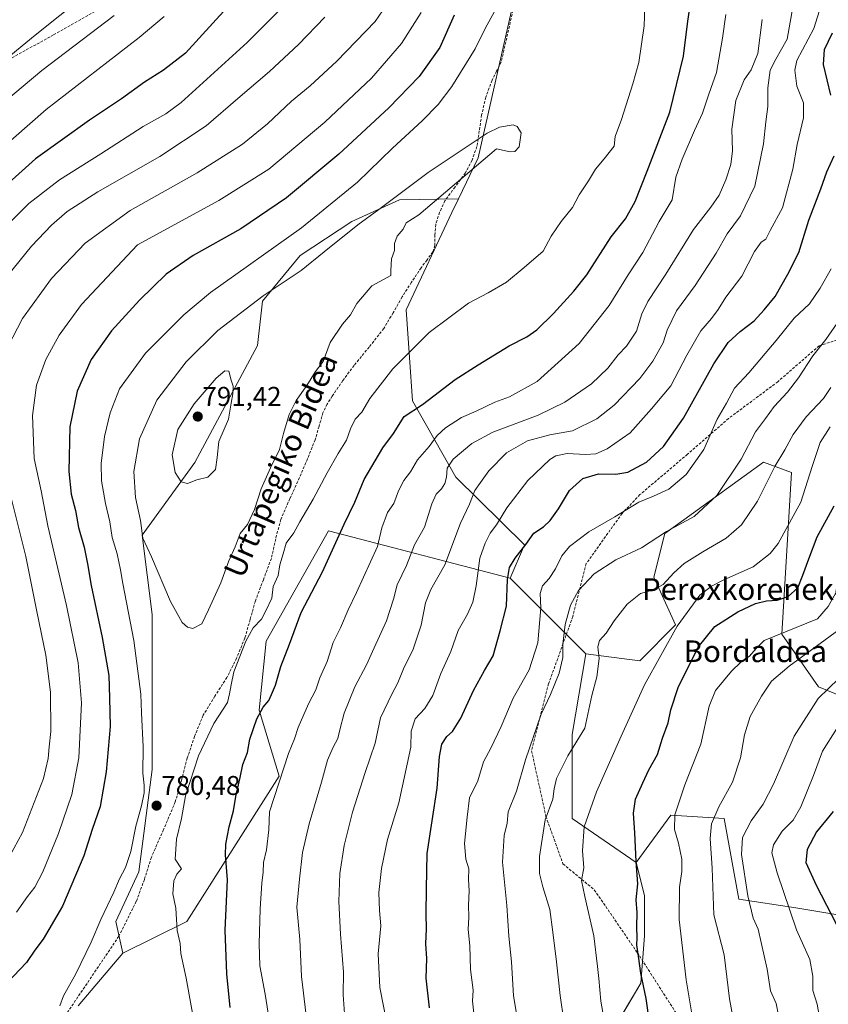
# Model space of a CAD drawing. Units: metres. Extents: x 613810 to 617247, y 4757137 to 4759508.
# Drawn here: x 615167 to 615466, y 4758102 to 4758465 of the extents above; entities that cross this region are included whole.
import ezdxf
from ezdxf.enums import TextEntityAlignment as Align

# ---------------------------------------------------------------- set-up
doc = ezdxf.new("R2010")
doc.units = ezdxf.units.M
doc.header["$MEASUREMENT"] = 0
doc.linetypes.add('TRAZOSX2', pattern=[1.5, 1, -0.5])
for name, color, linetype, lineweight in [('Arbolado forestal CxS', 92, 'Continuous', 0), ('Carátula', 7, 'Continuous', 5), ('Curva de nivel maestra', 36, 'Continuous', 30), ('Curva de nivel normal', 36, 'Continuous', 0), ('Matorral CxS', 135, 'Continuous', 0), ('Pastizal CxS', 92, 'Continuous', 0), ('Punto de cota en terreno', 7, 'Continuous', 0), ('Rótulo de punto de cota en terreno', 19, 'Continuous', 0), ('Senda', 19, 'TRAZOSX2', 0), ('Texto cartográfico', 19, 'Continuous', 0)]:
    doc.layers.add(name, color=color, linetype=linetype, lineweight=lineweight)
doc.styles.add('Arial', font='txt', dxfattribs={"height": 0.2})

# ---------------------------------------------------------------- blocks, each defined once
blk = doc.blocks.new('*U150')
at = {"layer": 'Arbolado forestal CxS', "color": 92, "linetype": 'Continuous', "lineweight": 0}
blk.add_polyline3d([(615350.1753, 4758474.9413, 782.1389), (615336.5444, 4758414.4345, 784.9035), (615329.3154, 4758399.4045, 784.7278), (615307.4919, 4758399.0149, 785.0921), (615289.8934, 4758390.9491, 785.2915), (615270.8275, 4758378.4833, 784.6662), (615256.895, 4758361.6181, 787.7437), (615255.0889, 4758345.2831, 789.0891), (615231.9609, 4758302.0473, 790.7121), (615212.4689, 4758275.2475, 785.6116), (615216.1226, 4758246.0119, 783.3769), (615216.1213, 4758188.7569, 780.7645), (615211.2479, 4758150.9929, 781.1333), (615202.72, 4758132.7201, 782.1448), (615205.3195, 4758120.9221, 783.2356), (615188.8093, 4758101.4985, 783.3985)], dxfattribs=at)
blk = doc.blocks.new('*U154')
at = {"layer": 'Arbolado forestal CxS', "color": 92, "linetype": 'Continuous', "lineweight": 0}
blk.add_polyline3d([(615188.8093, 4758101.4985, 783.3985), (615205.3195, 4758120.9221, 783.2356), (615228.9107, 4758132.7199, 778.5717), (615263.0209, 4758186.3199, 768.9224), (615255.7123, 4758210.6835, 774.0863), (615258.3099, 4758236.1523, 776.9117), (615281.2565, 4758276.8529, 775.1821), (615348.2963, 4758259.4105, 748.5501), (615376.3135, 4758231.3913, 735.858), (615371.2369, 4758201.7175, 734.7793), (615371.2361, 4758170.6435, 730.5504), (615394.8653, 4758154.4285, 724.401), (615397.9193, 4758142.2647, 723.2114), (615397.9189, 4758127.3989, 723.557), (615396.6261, 4758109.9475, 724.6343), (615386.2839, 4758092.4959, 728.7146)], dxfattribs=at)
blk = doc.blocks.new('*U175')
at = {"layer": 'Curva de nivel normal', "color": 36, "linetype": 'Continuous', "lineweight": 0}
for points in [[(615463.98, 4758473.34, 755), (615460.51, 4758462.18, 755), (615454.27, 4758450.44, 755), (615453.53, 4758446.87, 755), (615454.27, 4758440.94, 755), (615456.64, 4758434.81, 755), (615456.72, 4758429.25, 755), (615454.34, 4758419.4, 755), (615452.78, 4758410.34, 755), (615448.96, 4758396.09, 755), (615444.37, 4758387.62, 755), (615442.75, 4758384.42, 755), (615441, 4758383.35, 755), (615438.56, 4758379.97, 755), (615433.9, 4758370.86, 755), (615427.96, 4758363.01, 755), (615425.16, 4758358.51, 755), (615422.7, 4758355.23, 755), (615418.78, 4758350.66, 755), (615413.6, 4758341.7, 755), (615407.64, 4758330.29, 755), (615400.51, 4758321.83, 755), (615392.66, 4758312.98, 755), (615384.17, 4758307.06, 755), (615379.93, 4758305.31, 755), (615376.15, 4758305, 755), (615369.42, 4758305.37, 755), (615365.19, 4758304.46, 755), (615362.99, 4758303.17, 755), (615354.94, 4758295.38, 755), (615347.14, 4758285.27, 755), (615343.28, 4758279.01, 755), (615340.93, 4758276.01, 755), (615339.14, 4758272.34, 755), (615337.1, 4758266.8, 755), (615335.76, 4758256.5, 755), (615334.61, 4758250.5, 755), (615332.58, 4758246.14, 755), (615329.15, 4758240.04, 755), (615326.45, 4758232.34, 755), (615322.75, 4758224.16, 755), (615319.84, 4758216.08, 755), (615316.82, 4758211.25, 755), (615313.28, 4758207.49, 755), (615311.77, 4758202.91, 755), (615311.69, 4758197.03, 755), (615307.25, 4758176.51, 755), (615303.05, 4758162.96, 755), (615300.84, 4758152.26, 755), (615299.8, 4758143.31, 755), (615300.05, 4758136.76, 755), (615300.55, 4758131.06, 755), (615299.66, 4758120.67, 755), (615300.24, 4758108.25, 755), (615303.07, 4758093.91, 755)], [(615160.74, 4758387.76, 755), (615170.68, 4758397.68, 755), (615182, 4758406.4, 755), (615197.2, 4758415.97, 755), (615212.83, 4758426.02, 755), (615221.21, 4758430.71, 755), (615226.92, 4758434.9, 755), (615251.29, 4758457.09, 755), (615263.88, 4758469.69, 755)]]:
    blk.add_polyline3d(points, dxfattribs=at)
blk = doc.blocks.new('*U186')
at = {"layer": 'Curva de nivel normal', "color": 36, "linetype": 'Continuous', "lineweight": 0}
blk.add_polyline3d([(615431.21, 4758094.11, 715), (615429.4, 4758104.13, 715), (615427.37, 4758120.34, 715), (615423.53, 4758135.07, 715), (615422.98, 4758152.34, 715), (615422.23, 4758163.34, 715), (615422.67, 4758168.67, 715), (615425.41, 4758175.01, 715), (615430.44, 4758184.12, 715), (615433.4, 4758193.07, 715), (615434.84, 4758201.52, 715), (615437.02, 4758208.31, 715), (615441.13, 4758215.84, 715), (615444.81, 4758221.34, 715), (615451.36, 4758226.91, 715), (615469.72, 4758240.28, 715)], dxfattribs=at)
blk = doc.blocks.new('*U189')
at = {"layer": 'Curva de nivel normal', "color": 36, "linetype": 'Continuous', "lineweight": 0}
for points in [[(615202.15, 4758467.01, 740), (615175.44, 4758446.67, 740), (615158.38, 4758432.56, 740)], [(615352, 4758090.66, 740), (615349.55, 4758105.28, 740), (615348.79, 4758117.78, 740), (615347.92, 4758127.26, 740), (615347.18, 4758138.52, 740), (615345.49, 4758154.5, 740), (615346.1, 4758164.44, 740), (615347.26, 4758168.98, 740), (615347.58, 4758173.13, 740), (615350.66, 4758180.71, 740), (615354.01, 4758192.35, 740), (615359.81, 4758209.17, 740), (615363.28, 4758216.45, 740), (615366.51, 4758224.34, 740), (615367.8, 4758230.13, 740), (615367.85, 4758235.01, 740), (615368.68, 4758242.27, 740), (615370.63, 4758249.4, 740), (615373.58, 4758254.76, 740), (615379.35, 4758260.98, 740), (615387.41, 4758266.1, 740), (615396.8, 4758270.51, 740), (615406.11, 4758276.63, 740), (615416.28, 4758282.11, 740), (615424.66, 4758289.92, 740), (615433.66, 4758303.34, 740), (615438.94, 4758313.34, 740), (615442.69, 4758318.34, 740), (615445.81, 4758322.67, 740), (615450.74, 4758328.01, 740), (615454.8, 4758333.34, 740), (615460.07, 4758341.47, 740), (615464.88, 4758347.46, 740), (615469.06, 4758353.47, 740)]]:
    blk.add_polyline3d(points, dxfattribs=at)
blk = doc.blocks.new('*U199')
at = {"layer": 'Curva de nivel normal', "color": 36, "linetype": 'Continuous', "lineweight": 0}
blk.add_polyline3d([(615468.96, 4758203.83, 705), (615463.69, 4758195.52, 705), (615460.33, 4758186.53, 705), (615455.74, 4758174.96, 705), (615452.86, 4758170.1, 705), (615448.74, 4758166.01, 705), (615445.65, 4758160.98, 705), (615445, 4758157.98, 705), (615446.92, 4758150.6, 705), (615454.07, 4758129.63, 705), (615458.98, 4758118.64, 705), (615460.14, 4758112.46, 705), (615460.18, 4758107.16, 705), (615461.66, 4758102.13, 705), (615462.7, 4758096.67, 705), (615463.5, 4758091.3, 705), (615466.17, 4758083.2, 705)], dxfattribs=at)
blk = doc.blocks.new('*U206')
at = {"layer": 'Curva de nivel normal', "color": 36, "linetype": 'Continuous', "lineweight": 0}
blk.add_polyline3d([(615468.58, 4758254.01, 720), (615465.73, 4758248.95, 720), (615461.82, 4758244.34, 720), (615442.18, 4758236.42, 720), (615439.14, 4758233.44, 720), (615436.74, 4758230.53, 720), (615433.52, 4758228.34, 720), (615430.04, 4758225.08, 720), (615424.16, 4758217.97, 720), (615421.78, 4758212.08, 720), (615418.76, 4758198.1, 720), (615412.81, 4758183.05, 720), (615409.15, 4758172.01, 720), (615409.09, 4758166.6, 720), (615410.5, 4758161.55, 720), (615411.69, 4758155.7, 720), (615411.79, 4758151.13, 720), (615410.86, 4758145.33, 720), (615410.82, 4758133.35, 720), (615413.32, 4758111.13, 720), (615416.16, 4758094.16, 720)], dxfattribs=at)
blk = doc.blocks.new('*U212')
at = {"layer": 'Curva de nivel normal', "color": 36, "linetype": 'Continuous', "lineweight": 0}
blk.add_polyline3d([(615386.03, 4758079.66, 730), (615381.82, 4758103.3, 730), (615381.12, 4758111.66, 730), (615380.57, 4758116.01, 730), (615379.22, 4758127.34, 730), (615375.97, 4758141.86, 730), (615374.66, 4758147.74, 730), (615375.55, 4758152.5, 730), (615375.08, 4758158.72, 730), (615375.65, 4758167.56, 730), (615380.21, 4758180.48, 730), (615389.36, 4758201.01, 730), (615397.9, 4758220.01, 730), (615409.97, 4758241.7, 730), (615418.34, 4758253.11, 730), (615422.69, 4758256.36, 730), (615427.24, 4758258.8, 730), (615438.07, 4758263.53, 730), (615444.41, 4758268.48, 730), (615447.32, 4758272.14, 730), (615455.69, 4758287.47, 730), (615459.83, 4758300.53, 730), (615462.78, 4758309.44, 730), (615466.48, 4758315.21, 730)], dxfattribs=at)
blk = doc.blocks.new('*U213')
at = {"layer": 'Curva de nivel normal', "color": 36, "linetype": 'Continuous', "lineweight": 0}
for points in [[(615279.86, 4758466.34, 760), (615270.19, 4758456.34, 760), (615259.52, 4758446.34, 760), (615247.74, 4758436.34, 760), (615236.09, 4758426.26, 760), (615218.99, 4758415.03, 760), (615196.12, 4758401.93, 760), (615184.78, 4758394.67, 760), (615179, 4758389.67, 760), (615171.61, 4758381.9, 760), (615162.8, 4758371, 760)], [(615287.49, 4758095.21, 760), (615286.67, 4758105.64, 760), (615286.84, 4758113.99, 760), (615285.67, 4758127.98, 760), (615285.06, 4758140.08, 760), (615285.48, 4758150.34, 760), (615287.08, 4758160.67, 760), (615290.17, 4758173.01, 760), (615294.86, 4758187.67, 760), (615298.51, 4758198.52, 760), (615300.43, 4758207.77, 760), (615304.66, 4758216.51, 760), (615306.82, 4758220.75, 760), (615309.23, 4758226.56, 760), (615312.47, 4758232.74, 760), (615315.5, 4758242.08, 760), (615317.04, 4758250.32, 760), (615319.09, 4758255.17, 760), (615324.27, 4758264.34, 760), (615330.04, 4758279.67, 760), (615333.38, 4758286.67, 760), (615335.37, 4758291.67, 760), (615337.4, 4758294.67, 760), (615340.5, 4758299.01, 760), (615347.04, 4758305.67, 760), (615354.8, 4758310.04, 760), (615362.95, 4758312.23, 760), (615371.33, 4758313.76, 760), (615380.33, 4758318.21, 760), (615386.74, 4758323.17, 760), (615396.18, 4758333.01, 760), (615401.06, 4758339.5, 760), (615404.83, 4758346.24, 760), (615406.33, 4758350.86, 760), (615409.74, 4758358.01, 760), (615416.72, 4758367.34, 760), (615424.39, 4758379.33, 760), (615428.43, 4758386.42, 760), (615433.46, 4758393.03, 760), (615438.73, 4758404, 760), (615441.93, 4758419.61, 760), (615442.76, 4758427.77, 760), (615443.54, 4758433.49, 760), (615443.56, 4758440.37, 760), (615444.39, 4758446.89, 760), (615446.43, 4758450.96, 760), (615450.7, 4758458.27, 760), (615453.16, 4758472.23, 760)]]:
    blk.add_polyline3d(points, dxfattribs=at)
blk = doc.blocks.new('*U215')
at = {"layer": 'Curva de nivel normal', "color": 36, "linetype": 'Continuous', "lineweight": 0}
for points in [[(615191.23, 4758474.36, 735), (615172.93, 4758459.77, 735), (615160.56, 4758449.56, 735)], [(615368.17, 4758095.96, 735), (615366.85, 4758105.34, 735), (615365.52, 4758117.82, 735), (615364.1, 4758128.67, 735), (615362.97, 4758137.15, 735), (615360.4, 4758145.42, 735), (615359.18, 4758150.34, 735), (615359.17, 4758156.63, 735), (615361.27, 4758170.15, 735), (615364.17, 4758177.8, 735), (615364.6, 4758181.61, 735), (615365.51, 4758185.43, 735), (615369.65, 4758193.77, 735), (615375.89, 4758203.97, 735), (615378.48, 4758216.02, 735), (615380.33, 4758222.9, 735), (615381.16, 4758229.67, 735), (615380.78, 4758234.01, 735), (615381.32, 4758236.34, 735), (615383.79, 4758239.01, 735), (615386.78, 4758243.66, 735), (615389, 4758246.48, 735), (615391.58, 4758249.82, 735), (615396.43, 4758253.65, 735), (615401.27, 4758255.09, 735), (615404.84, 4758257.03, 735), (615408.75, 4758261.36, 735), (615412.59, 4758264.72, 735), (615419.48, 4758269.14, 735), (615428.08, 4758274.07, 735), (615433.72, 4758278.99, 735), (615439.74, 4758287.78, 735), (615446.22, 4758300.77, 735), (615449.81, 4758306.78, 735), (615452.86, 4758312.4, 735), (615457.6, 4758318.94, 735), (615464, 4758325.69, 735), (615466.73, 4758329.77, 735)]]:
    blk.add_polyline3d(points, dxfattribs=at)
blk = doc.blocks.new('*U216')
at = {"layer": 'Curva de nivel normal', "color": 36, "linetype": 'Continuous', "lineweight": 0}
for points in [[(615466.94, 4758373.48, 745), (615462.83, 4758366.34, 745), (615458.94, 4758360.58, 745), (615453.22, 4758355.31, 745), (615446.55, 4758347.04, 745), (615436.47, 4758335.11, 745), (615431.24, 4758329.52, 745), (615428.25, 4758323.93, 745), (615424.79, 4758318.03, 745), (615419.91, 4758306.79, 745), (615413.36, 4758297.6, 745), (615407, 4758292.22, 745), (615401.3, 4758289.6, 745), (615395.85, 4758287.42, 745), (615386.96, 4758282.06, 745), (615377.36, 4758276.5, 745), (615370.22, 4758271.07, 745), (615367.46, 4758267.66, 745), (615365.11, 4758262.78, 745), (615362.81, 4758259.29, 745), (615360.26, 4758256.52, 745), (615359.39, 4758253.75, 745), (615359.7, 4758248.36, 745), (615358.53, 4758235.55, 745), (615355.39, 4758225.54, 745), (615349.51, 4758215.07, 745), (615345, 4758204.63, 745), (615341.2, 4758196.62, 745), (615338.48, 4758191.55, 745), (615336.47, 4758184.53, 745), (615333.34, 4758178.26, 745), (615332.45, 4758171.17, 745), (615331.54, 4758161.45, 745), (615332.04, 4758155.63, 745), (615333.04, 4758152.13, 745), (615333.01, 4758148.21, 745), (615333.26, 4758143.97, 745), (615332.95, 4758138.67, 745), (615333.04, 4758134.28, 745), (615332.9, 4758129.76, 745), (615333.45, 4758123.66, 745), (615333.67, 4758114.9, 745), (615334.68, 4758107.35, 745), (615334.51, 4758103.28, 745), (615336.17, 4758087.85, 745)], [(615153.8, 4758412.01, 745), (615176.97, 4758432.38, 745), (615211.4, 4758458.88, 745), (615220.55, 4758466.7, 745)]]:
    blk.add_polyline3d(points, dxfattribs=at)
blk = doc.blocks.new('*U221')
at = {"layer": 'Curva de nivel normal', "color": 36, "linetype": 'Continuous', "lineweight": 0}
blk.add_polyline3d([(615469.74, 4758222.34, 710), (615462.1, 4758215.01, 710), (615453.22, 4758201.01, 710), (615445.62, 4758183.34, 710), (615441.82, 4758175.94, 710), (615437.32, 4758169.82, 710), (615434.09, 4758163.66, 710), (615433.8, 4758157.34, 710), (615436.17, 4758142.14, 710), (615438.13, 4758133.94, 710), (615439.95, 4758129.85, 710), (615443.21, 4758115.03, 710), (615444.51, 4758107.1, 710), (615446.58, 4758102.34, 710), (615447.47, 4758098.01, 710)], dxfattribs=at)
blk = doc.blocks.new('*U227')
at = {"layer": 'Curva de nivel maestra', "color": 36, "linetype": 'Continuous', "lineweight": 30}
blk.add_polyline3d([(615467.63, 4758173.25, 700), (615461.5, 4758165.72, 700), (615457.99, 4758159.2, 700), (615457.53, 4758154.41, 700), (615461.3, 4758146.01, 700), (615472.73, 4758124.15, 700)], dxfattribs=at)
blk = doc.blocks.new('*U232')
at = {"layer": 'Curva de nivel maestra', "color": 36, "linetype": 'Continuous', "lineweight": 30}
blk.add_polyline3d([(615401.15, 4758085.92, 725), (615398.52, 4758104.21, 725), (615396.63, 4758113.58, 725), (615395.79, 4758119.88, 725), (615395.13, 4758123.91, 725), (615395.28, 4758126.65, 725), (615395.17, 4758130.67, 725), (615395.28, 4758136.01, 725), (615394.92, 4758140.67, 725), (615395.52, 4758146.61, 725), (615394.83, 4758154.75, 725), (615394.42, 4758165.39, 725), (615393.89, 4758172.64, 725), (615394.62, 4758177.84, 725), (615397.36, 4758183.85, 725), (615399.55, 4758188.67, 725), (615402.74, 4758194.34, 725), (615404.63, 4758200.34, 725), (615406.74, 4758206.01, 725), (615407.66, 4758210.76, 725), (615410.34, 4758219.01, 725), (615417.72, 4758233.93, 725), (615423.93, 4758241.55, 725), (615432.41, 4758246.93, 725), (615438.96, 4758249.99, 725), (615443.07, 4758250.97, 725), (615447, 4758251.24, 725), (615451, 4758252.55, 725), (615454.54, 4758255.86, 725), (615456.45, 4758260.52, 725), (615458.67, 4758266.51, 725), (615461.66, 4758274.63, 725), (615468.05, 4758286.01, 725)], dxfattribs=at)
blk = doc.blocks.new('*U236')
at = {"layer": 'Curva de nivel maestra', "color": 36, "linetype": 'Continuous', "lineweight": 30}
for points in [[(615253.11, 4758480.16, 750), (615238.59, 4758464.17, 750), (615228.49, 4758453.08, 750), (615220.29, 4758446.79, 750), (615213.28, 4758442.42, 750), (615204.88, 4758436.26, 750), (615193.05, 4758428.4, 750), (615173.1, 4758414.13, 750), (615158.22, 4758400.88, 750)], [(615318.56, 4758100.79, 750), (615317.34, 4758111.74, 750), (615317.63, 4758118.97, 750), (615317.16, 4758124.38, 750), (615317.48, 4758129.97, 750), (615317.36, 4758135.46, 750), (615317.44, 4758144.75, 750), (615317.74, 4758157.74, 750), (615321.41, 4758181.9, 750), (615322.27, 4758193.56, 750), (615323.09, 4758198.06, 750), (615324.98, 4758200.88, 750), (615327.11, 4758202.82, 750), (615330.09, 4758207.74, 750), (615334.77, 4758217.88, 750), (615338.86, 4758225.35, 750), (615342.04, 4758230.72, 750), (615344.66, 4758239.87, 750), (615347, 4758249.01, 750), (615347.43, 4758258.83, 750), (615348.1, 4758263.29, 750), (615350.16, 4758266.77, 750), (615354.16, 4758271.78, 750), (615357.11, 4758275.95, 750), (615360.67, 4758278.34, 750), (615363.18, 4758280.67, 750), (615366.22, 4758285.01, 750), (615370.27, 4758291.71, 750), (615375.13, 4758296.15, 750), (615380.95, 4758297.91, 750), (615387.4, 4758297.74, 750), (615391.86, 4758298.53, 750), (615398.67, 4758302.17, 750), (615405, 4758307.9, 750), (615412.42, 4758318.47, 750), (615423.6, 4758338.49, 750), (615428.87, 4758346.34, 750), (615433.33, 4758350.34, 750), (615438.49, 4758354.34, 750), (615442.09, 4758358.34, 750), (615446.21, 4758363.3, 750), (615450.87, 4758371.5, 750), (615454.94, 4758379.49, 750), (615458.6, 4758391.44, 750), (615463.12, 4758403.02, 750), (615465.28, 4758409.27, 750), (615467.96, 4758415.25, 750)], [(615466.74, 4758437.64, 750), (615464.05, 4758448.95, 750), (615464.39, 4758454.49, 750), (615467.33, 4758460.66, 750)]]:
    blk.add_polyline3d(points, dxfattribs=at)
blk = doc.blocks.new('5PATER')
at = {"layer": 'Carátula', "linetype": 'Continuous', "lineweight": 5}
h = blk.add_hatch(color=250, dxfattribs=at)
edge = h.paths.add_edge_path()
edge.add_ellipse((0, 0.01), major_axis=(-1.33, -1.34), ratio=0.999422, start_angle=0, end_angle=360)

msp = doc.modelspace()

# ---------------------------------------------------------------- linework, layer by layer
at = {"layer": 'Arbolado forestal CxS', "color": 92, "linetype": 'Continuous', "lineweight": 0}
for points in [[(615391.6, 4758574.68, 771.36), (615404.73, 4758549.86, 772.17), (615400.8, 4758510.99, 777.2), (615384.65, 4758493, 781.56), (615350.18, 4758474.94, 782.14), (615336.54, 4758414.43, 784.9), (615329.32, 4758399.4, 784.73)], [(615391.6, 4758574.68, 771.36), (615404.73, 4758549.86, 772.17), (615400.8, 4758510.99, 777.2), (615384.65, 4758493, 781.56), (615350.18, 4758474.94, 782.14), (615336.54, 4758414.43, 784.9), (615329.32, 4758399.4, 784.73)], [(615480.89, 4758211.61, 701.53), (615462.23, 4758219.31, 709.28), (615448.65, 4758238.72, 717.55), (615452.3, 4758298.42, 731.32), (615441.95, 4758302.19, 735.24), (615412.47, 4758280.93, 738.56), (615405.42, 4758275.85, 738.14), (615401.35, 4758259.69, 734.97), (615409.41, 4758242.09, 728.3), (615396.21, 4758228.89, 730.35), (615376.31, 4758231.39, 735.86), (615348.3, 4758259.41, 748.55), (615353.61, 4758271.62, 748.54), (615328.34, 4758296.67, 761.89), (615312.25, 4758324.78, 774.67), (615311.17, 4758340.82, 778.44), (615309.98, 4758358.38, 781.6), (615326.87, 4758394.31, 784.49), (615329.32, 4758399.4, 784.73), (615336.54, 4758414.43, 784.9), (615350.18, 4758474.94, 782.14)], [(615329.32, 4758399.4, 784.73), (615307.49, 4758399.01, 785.09), (615289.89, 4758390.95, 785.29), (615270.83, 4758378.48, 784.67), (615256.89, 4758361.62, 787.74), (615255.09, 4758345.28, 789.09), (615231.96, 4758302.05, 790.71), (615212.47, 4758275.25, 785.61), (615216.12, 4758246.01, 783.38), (615216.12, 4758188.76, 780.76), (615211.25, 4758150.99, 781.13), (615202.72, 4758132.72, 782.14), (615205.32, 4758120.92, 783.24)], [(615329.32, 4758399.4, 784.73), (615326.87, 4758394.31, 784.49), (615309.98, 4758358.38, 781.6), (615311.17, 4758340.82, 778.44), (615312.25, 4758324.78, 774.67), (615328.34, 4758296.67, 761.89), (615353.61, 4758271.62, 748.54), (615348.3, 4758259.41, 748.55)], [(615376.31, 4758231.39, 735.86), (615396.21, 4758228.89, 730.35), (615409.41, 4758242.09, 728.3), (615401.35, 4758259.69, 734.97), (615405.42, 4758275.85, 738.14), (615412.47, 4758280.93, 738.56), (615441.95, 4758302.19, 735.24), (615452.3, 4758298.42, 731.32), (615448.65, 4758238.72, 717.55), (615462.23, 4758219.31, 709.28), (615480.89, 4758211.61, 701.53), (615509.09, 4758225.15, 699.98), (615501.97, 4758250.98, 705.55), (615514.25, 4758256.38, 701.98), (615515.66, 4758257, 701.52), (615534.01, 4758249.57, 693.2), (615569.01, 4758262.49, 678.56), (615597.45, 4758289.38, 681.16), (615621.5, 4758321.69, 689.7), (615633.02, 4758366.96, 695.67)], [(615348.3, 4758259.41, 748.55), (615281.26, 4758276.85, 775.18), (615258.31, 4758236.15, 776.91), (615255.71, 4758210.68, 774.09), (615263.02, 4758186.32, 768.92), (615228.91, 4758132.72, 778.57), (615205.32, 4758120.92, 783.24)], [(615348.3, 4758259.41, 748.55), (615376.31, 4758231.39, 735.86)], [(615348.3, 4758259.41, 748.55), (615376.31, 4758231.39, 735.86)], [(615376.31, 4758231.39, 735.86), (615371.24, 4758201.72, 734.78), (615371.24, 4758170.64, 730.55), (615394.87, 4758154.43, 724.4)], [(615468.18, 4758045.5, 706.2), (615448.86, 4758048.66, 711.99), (615380.95, 4758047.14, 732.08), (615377.88, 4758067.94, 732.48), (615377.88, 4758082.8, 731.62), (615386.28, 4758092.5, 728.71), (615396.63, 4758109.95, 724.63), (615397.92, 4758127.4, 723.56), (615397.92, 4758142.26, 723.21), (615394.87, 4758154.43, 724.4), (615407.69, 4758171.96, 719.47), (615427.44, 4758170.64, 711.97), (615432.77, 4758140.94, 710.65), (615453.84, 4758137.75, 703.77), (615477.45, 4758133.81, 697.1)], [(615561.65, 4758140.03, 663.73), (615545.81, 4758138.81, 668.88), (615538.5, 4758147.34, 670.88), (615520.06, 4758155.86, 677), (615490.4, 4758148.05, 688.55), (615477.45, 4758133.81, 697.1), (615453.84, 4758137.75, 703.77), (615432.77, 4758140.94, 710.65), (615427.44, 4758170.64, 711.97), (615407.69, 4758171.96, 719.47), (615394.87, 4758154.43, 724.4)], [(615394.87, 4758154.43, 724.4), (615397.92, 4758142.26, 723.21), (615397.92, 4758127.4, 723.56), (615396.63, 4758109.95, 724.63), (615386.28, 4758092.5, 728.71), (615377.88, 4758082.8, 731.62), (615377.88, 4758067.94, 732.48), (615380.95, 4758047.14, 732.08), (615448.86, 4758048.66, 711.99), (615468.18, 4758045.5, 706.2)], [(615394.87, 4758154.43, 724.4), (615397.92, 4758142.26, 723.21), (615397.92, 4758127.4, 723.56), (615396.63, 4758109.95, 724.63), (615386.28, 4758092.5, 728.71), (615377.88, 4758082.8, 731.62), (615377.88, 4758067.94, 732.48), (615380.95, 4758047.14, 732.08), (615448.86, 4758048.66, 711.99), (615468.18, 4758045.5, 706.2)], [(615205.32, 4758120.92, 783.24), (615188.81, 4758101.5, 783.4)], [(615205.32, 4758120.92, 783.24), (615188.81, 4758101.5, 783.4)]]:
    msp.add_polyline3d(points, dxfattribs=at)
at = {"layer": 'Curva de nivel maestra', "color": 36, "linetype": 'Continuous', "lineweight": 30}
for points in [[(615245, 4758100.96, 775), (615243.7, 4758113.41, 775), (615243.18, 4758129.43, 775), (615243.95, 4758148, 775), (615243.25, 4758157.32, 775), (615243.32, 4758161.25, 775), (615244.58, 4758167.57, 775), (615246.2, 4758173.54, 775), (615247.06, 4758178.76, 775), (615248.65, 4758185.79, 775), (615249.6, 4758190.64, 775), (615251.36, 4758195.03, 775), (615252.27, 4758199.97, 775), (615254.78, 4758207.49, 775), (615257.11, 4758211.75, 775), (615259.3, 4758214.27, 775), (615260.28, 4758216.46, 775), (615261.71, 4758219.87, 775), (615263.7, 4758226.71, 775), (615266.93, 4758235.07, 775), (615271.14, 4758246.67, 775), (615279.12, 4758261.67, 775), (615287.05, 4758279.35, 775), (615291.02, 4758287.39, 775), (615294.39, 4758295.8, 775), (615298.51, 4758302.63, 775), (615301.39, 4758307.48, 775), (615305.24, 4758312.81, 775), (615309.26, 4758319.08, 775), (615315.96, 4758323.46, 775), (615328.08, 4758332.64, 775), (615336.56, 4758338.07, 775), (615348.03, 4758345.13, 775), (615354.54, 4758348.45, 775), (615358.26, 4758351.03, 775), (615364.35, 4758357.09, 775), (615371.82, 4758365.33, 775), (615376.71, 4758371.37, 775), (615385.68, 4758385.32, 775), (615390.94, 4758392, 775), (615394.52, 4758398.39, 775), (615398.92, 4758409.6, 775), (615407.3, 4758431.31, 775), (615412.37, 4758452.05, 775), (615413.99, 4758464.96, 775), (615416.47, 4758481.4, 775)], [(615327.68, 4758467.14, 775), (615322.36, 4758455.26, 775), (615314.73, 4758444.55, 775), (615303.6, 4758432.88, 775), (615285.07, 4758415.9, 775), (615265.81, 4758399.73, 775), (615248.92, 4758388.23, 775), (615231.3, 4758378.39, 775), (615221.38, 4758371.52, 775), (615211.5, 4758362.01, 775), (615201.16, 4758350.67, 775), (615193.6, 4758340.01, 775), (615188.5, 4758328.38, 775), (615185.73, 4758315.16, 775), (615185.42, 4758298.71, 775), (615186.28, 4758290.34, 775), (615187.84, 4758284.34, 775), (615189.02, 4758278.05, 775), (615191.04, 4758270.85, 775), (615192.32, 4758264.66, 775), (615193.58, 4758256.67, 775), (615197.74, 4758237.5, 775), (615200.12, 4758223.44, 775), (615200.44, 4758215.19, 775), (615200.6, 4758204.61, 775), (615199.21, 4758187.88, 775), (615196.92, 4758175.16, 775), (615193.96, 4758166.59, 775), (615190.92, 4758156.88, 775), (615183.04, 4758138.26, 775), (615175.92, 4758126.13, 775), (615172.81, 4758122.04, 775), (615169.71, 4758117.54, 775), (615162.6, 4758110.02, 775)]]:
    msp.add_polyline3d(points, dxfattribs=at)
at = {"layer": 'Curva de nivel normal', "color": 36, "linetype": 'Continuous', "lineweight": 0}
for points in [[(615303.91, 4758472.7, 765), (615298.45, 4758464.85, 765), (615284.3, 4758450.16, 765), (615274.47, 4758441.01, 765), (615267.61, 4758435.34, 765), (615258.74, 4758427.02, 765), (615249.54, 4758419.59, 765), (615232.76, 4758408.9, 765), (615208.03, 4758395.04, 765), (615191.42, 4758383, 765), (615179, 4758369.96, 765), (615168.33, 4758355.24, 765), (615162.82, 4758344.78, 765)], [(615232.2, 4758092.69, 780), (615228.76, 4758111.72, 780), (615226.76, 4758120.85, 780), (615226.49, 4758124.55, 780), (615225.36, 4758129.38, 780), (615224.88, 4758137.55, 780), (615223.74, 4758142.89, 780), (615224.14, 4758147.67, 780), (615225.32, 4758150.15, 780), (615227, 4758152.13, 780), (615224.7, 4758155.7, 780), (615225.14, 4758163.07, 780), (615226.98, 4758170.72, 780), (615228.44, 4758179.09, 780), (615233.24, 4758193.77, 780), (615238.9, 4758205.73, 780), (615243.95, 4758213.44, 780), (615244.67, 4758216.67, 780), (615245.29, 4758220.05, 780), (615246.36, 4758224.84, 780), (615250.81, 4758236.14, 780), (615253.45, 4758241.03, 780), (615256.5, 4758244.24, 780), (615258.24, 4758247.54, 780), (615260.34, 4758252.01, 780), (615260.85, 4758256.3, 780), (615262.71, 4758260.34, 780), (615263.29, 4758264.34, 780), (615264.56, 4758268.34, 780), (615265.64, 4758272.34, 780), (615268.46, 4758276.14, 780), (615270.64, 4758280.19, 780), (615275.64, 4758288.55, 780), (615280.79, 4758298.25, 780), (615284.9, 4758305.38, 780), (615287.98, 4758310.28, 780), (615289.35, 4758314.46, 780), (615291.12, 4758317.99, 780), (615293.57, 4758320.66, 780), (615296.54, 4758325.67, 780), (615305.06, 4758336.67, 780), (615318.4, 4758350.04, 780), (615332.93, 4758360.8, 780), (615340.23, 4758364.7, 780), (615346.96, 4758368.58, 780), (615353.51, 4758373.96, 780), (615360.54, 4758380.1, 780), (615363.47, 4758385.53, 780), (615367.18, 4758390.97, 780), (615371.41, 4758396.16, 780), (615373.79, 4758400.83, 780), (615377.27, 4758406.05, 780), (615379.87, 4758410.34, 780), (615383.05, 4758414.11, 780), (615386.73, 4758418.78, 780), (615387.13, 4758422.34, 780), (615389.49, 4758428.67, 780), (615393.62, 4758441.78, 780), (615395.86, 4758449.66, 780), (615397.82, 4758463.16, 780), (615398.04, 4758470.05, 780)], [(615315.48, 4758468.18, 770), (615308.25, 4758456.68, 770), (615297.21, 4758443.84, 770), (615279.98, 4758427.67, 770), (615259.22, 4758410.34, 770), (615240.84, 4758398.69, 770), (615210.76, 4758382.34, 770), (615190.05, 4758360.34, 770), (615181.85, 4758349.01, 770), (615176.89, 4758340.04, 770), (615173.51, 4758330.56, 770), (615171.92, 4758319.4, 770), (615172.64, 4758303.52, 770), (615175.12, 4758291.6, 770), (615177.66, 4758278.62, 770), (615184.47, 4758249.26, 770), (615188.78, 4758228.07, 770), (615190.01, 4758213.35, 770), (615189.06, 4758193.1, 770), (615186.44, 4758179.55, 770), (615181.63, 4758165.1, 770), (615175.83, 4758151.05, 770), (615172.88, 4758145.3, 770), (615170.19, 4758141.92, 770), (615166.03, 4758136.13, 770)], [(615342.4, 4758468.26, 780), (615339.23, 4758462.44, 780), (615335.4, 4758454.72, 780), (615326.81, 4758440.77, 780), (615321.77, 4758434.12, 780), (615315.82, 4758428.13, 780), (615304.92, 4758418.08, 780), (615291.97, 4758405.52, 780), (615271.3, 4758388.66, 780), (615237.66, 4758364.76, 780), (615227.89, 4758356.6, 780), (615213.72, 4758342.44, 780), (615204.12, 4758329.22, 780), (615200.61, 4758320.39, 780), (615198.59, 4758311.67, 780), (615197.3, 4758301.67, 780), (615197.49, 4758295.34, 780), (615198.94, 4758286.97, 780), (615200.5, 4758280.19, 780), (615201.39, 4758274.33, 780), (615203.22, 4758268.3, 780), (615204.52, 4758262.47, 780), (615205.34, 4758257.34, 780), (615209.34, 4758236.34, 780)], [(615260.49, 4758089.5, 770), (615257.85, 4758105.86, 770), (615255.98, 4758116.32, 770), (615255.62, 4758124.47, 770), (615256, 4758137.36, 770), (615256.62, 4758146.8, 770), (615257.17, 4758150.83, 770), (615257.32, 4758154.4, 770), (615258.34, 4758159.11, 770), (615259.26, 4758166.43, 770), (615259.5, 4758173.11, 770), (615266.5, 4758194.67, 770), (615268.73, 4758200.07, 770), (615270.12, 4758204.25, 770), (615273.86, 4758213.02, 770), (615276.65, 4758218.14, 770), (615278.13, 4758222.62, 770), (615280.77, 4758228.67, 770), (615283.06, 4758235.67, 770), (615285.66, 4758241.01, 770), (615288.51, 4758247.68, 770), (615291.6, 4758254.05, 770), (615299.32, 4758271.01, 770), (615301, 4758277.99, 770), (615303.02, 4758283.61, 770), (615305.42, 4758286.92, 770), (615307.11, 4758291.61, 770), (615309.12, 4758295.41, 770), (615311.56, 4758298.63, 770), (615314.12, 4758302.98, 770), (615318.49, 4758307.94, 770), (615321.39, 4758311.97, 770), (615324.47, 4758314.82, 770), (615330.43, 4758318.6, 770), (615335.77, 4758321.02, 770), (615342.73, 4758324.32, 770), (615348.1, 4758326.24, 770), (615358.36, 4758331.93, 770), (615373.87, 4758345.93, 770), (615384.88, 4758360.01, 770), (615391.9, 4758371.3, 770), (615397.29, 4758379.51, 770), (615403.35, 4758390.96, 770), (615408.18, 4758399.01, 770), (615409.48, 4758407.34, 770), (615411.91, 4758414, 770), (615416.43, 4758424.63, 770), (615419.39, 4758431, 770), (615421.68, 4758438.01, 770), (615424.53, 4758446.01, 770), (615426.78, 4758458.67, 770), (615427.94, 4758467.38, 770)], [(615273.07, 4758097.94, 765), (615271.32, 4758112.34, 765), (615270.64, 4758125.99, 765), (615269.55, 4758138, 765), (615270.52, 4758148.34, 765), (615271.72, 4758158.09, 765), (615274.18, 4758168.68, 765), (615278.69, 4758184.09, 765), (615280.89, 4758192.18, 765), (615282.97, 4758197.02, 765), (615284.75, 4758200.18, 765), (615285.42, 4758203.34, 765), (615287.07, 4758209.58, 765), (615291.04, 4758219.24, 765), (615295.3, 4758227.34, 765), (615298.1, 4758233.67, 765), (615302.74, 4758243.67, 765), (615305.27, 4758251.67, 765), (615306.61, 4758256.92, 765), (615310.12, 4758264.01, 765), (615313.09, 4758271.72, 765), (615316.74, 4758278.2, 765), (615319.41, 4758286.8, 765), (615321.02, 4758290.34, 765), (615323.02, 4758292.34, 765), (615324.22, 4758294.34, 765), (615324.84, 4758296.67, 765), (615325.14, 4758300.01, 765), (615327.36, 4758303.27, 765), (615334.18, 4758309.08, 765), (615342, 4758313.28, 765), (615358.67, 4758319.47, 765), (615368.52, 4758324.32, 765), (615378.43, 4758331.13, 765), (615384.38, 4758336.82, 765), (615388.28, 4758341.79, 765), (615391.36, 4758345.01, 765), (615395.02, 4758350.56, 765), (615396.96, 4758356.88, 765), (615399.18, 4758361.46, 765), (615405.9, 4758371.61, 765), (615416.07, 4758387.98, 765), (615422.42, 4758396.29, 765), (615425.48, 4758400.74, 765), (615428.04, 4758406.34, 765), (615429.83, 4758412.01, 765), (615430.48, 4758417.01, 765), (615430.26, 4758425.01, 765), (615431.66, 4758435.65, 765), (615434.76, 4758443.24, 765), (615437.38, 4758446.98, 765), (615439.75, 4758452.97, 765), (615441.45, 4758465.54, 765)], [(615231.17, 4758240.82, 785), (615234.5, 4758242.47, 785), (615237.01, 4758247.67, 785), (615241.48, 4758257.67, 785), (615244.53, 4758265.74, 785), (615246.83, 4758270.92, 785), (615248.7, 4758275.79, 785), (615251.31, 4758279.23, 785), (615253.96, 4758284.73, 785), (615256.46, 4758292.34, 785), (615259.87, 4758300.14, 785), (615263.24, 4758306.88, 785), (615264.7, 4758312.81, 785), (615266.77, 4758319.75, 785), (615269.39, 4758324.98, 785), (615273.25, 4758330.42, 785), (615276.48, 4758335.67, 785), (615279.27, 4758339.34, 785), (615281.84, 4758346.28, 785), (615286.47, 4758353.1, 785), (615289.45, 4758356.55, 785), (615291.76, 4758360.75, 785), (615297.27, 4758367.28, 785), (615304.28, 4758371.03, 785), (615304.31, 4758372.89, 785), (615304.55, 4758377.19, 785), (615305.64, 4758380.3, 785), (615305.68, 4758382.85, 785), (615306.6, 4758385.53, 785), (615308.8, 4758388.2, 785), (615309.99, 4758390.51, 785), (615314.66, 4758393.45, 785), (615343.25, 4758417.78, 785), (615348.3, 4758416.7, 785), (615350.13, 4758416.86, 785), (615351.7, 4758418.5, 785), (615352.36, 4758423.77, 785), (615350.91, 4758426.08, 785), (615349.5, 4758426.63, 785), (615344.48, 4758425.82, 785), (615339.9, 4758423.58, 785), (615318.03, 4758409.06, 785), (615299.91, 4758395.43, 785), (615292.06, 4758389.73, 785), (615279.7, 4758379.79, 785), (615271.22, 4758372.85, 785), (615257.11, 4758363.51, 785), (615240.44, 4758350.8, 785), (615228.67, 4758339.25, 785), (615217.94, 4758325.11, 785), (615211.45, 4758310.79, 785), (615209.44, 4758298.79, 785), (615210.01, 4758289.13, 785), (615211.81, 4758280.66, 785), (615212.67, 4758274.14, 785), (615215.88, 4758267.22, 785), (615222.96, 4758250.76, 785), (615227.18, 4758243.04, 785), (615229.16, 4758241.26, 785), (615231.17, 4758240.82, 785)], [(615229.26, 4758294.3, 790), (615232.69, 4758295.6, 790), (615236.75, 4758296.67, 790), (615239.52, 4758299.51, 790), (615240.16, 4758303.84, 790), (615240.81, 4758309.82, 790), (615244.38, 4758318.04, 790), (615245.31, 4758323.92, 790), (615245.98, 4758327.43, 790), (615246.02, 4758330.18, 790), (615245.3, 4758332.46, 790), (615244.43, 4758335.77, 790), (615242.95, 4758335.87, 790), (615239.78, 4758333.19, 790), (615231.68, 4758323.74, 790), (615225.7, 4758314.17, 790), (615223.56, 4758304.89, 790), (615224.69, 4758298.38, 790), (615226.92, 4758294.9, 790), (615229.26, 4758294.3, 790)], [(615164.06, 4758288.97, 765), (615169.57, 4758267.33, 765), (615173.53, 4758247.01, 765), (615176.95, 4758231, 765), (615178.67, 4758217.29, 765), (615178.75, 4758202.8, 765), (615178.08, 4758197.1, 765), (615177.82, 4758192.82, 765), (615176.08, 4758185.42, 765), (615168.24, 4758165.48, 765), (615161.87, 4758153.67, 765)], [(615209.34, 4758236.34, 780), (615212.02, 4758216.5, 780), (615212.23, 4758209.66, 780), (615212.84, 4758197.17, 780), (615212.71, 4758187.41, 780), (615213.24, 4758183.01, 780), (615213.19, 4758180.2, 780), (615212.18, 4758175.35, 780), (615210.14, 4758167.8, 780), (615208.27, 4758158.53, 780), (615206.32, 4758152.56, 780), (615204.14, 4758148.46, 780), (615202.06, 4758143.51, 780), (615197.23, 4758133.46, 780), (615193.68, 4758125.01, 780), (615187.97, 4758113.34, 780), (615183.38, 4758105.22, 780), (615182.12, 4758101.58, 780)]]:
    msp.add_polyline3d(points, dxfattribs=at)
at = {"layer": 'Matorral CxS', "color": 135, "linetype": 'Continuous', "lineweight": 0}
msp.add_polyline3d([(615205.32, 4758120.92, 783.24), (615202.72, 4758132.72, 782.14), (615211.25, 4758150.99, 781.13), (615216.12, 4758188.76, 780.76), (615216.12, 4758246.01, 783.38), (615212.47, 4758275.25, 785.61), (615231.96, 4758302.05, 790.71), (615255.09, 4758345.28, 789.09), (615256.89, 4758361.62, 787.74), (615270.83, 4758378.48, 784.67), (615289.89, 4758390.95, 785.29), (615307.49, 4758399.01, 785.09), (615329.32, 4758399.4, 784.73), (615326.87, 4758394.31, 784.49), (615309.98, 4758358.38, 781.6), (615311.17, 4758340.82, 778.44), (615312.25, 4758324.78, 774.67), (615328.34, 4758296.67, 761.89), (615353.61, 4758271.62, 748.54), (615348.3, 4758259.41, 748.55), (615281.26, 4758276.85, 775.18), (615258.31, 4758236.15, 776.91), (615255.71, 4758210.68, 774.09), (615263.02, 4758186.32, 768.92), (615228.91, 4758132.72, 778.57), (615205.32, 4758120.92, 783.24)], close=True, dxfattribs=at)
for points in [[(615329.32, 4758399.4, 784.73), (615307.49, 4758399.01, 785.09), (615289.89, 4758390.95, 785.29), (615270.83, 4758378.48, 784.67), (615256.89, 4758361.62, 787.74), (615255.09, 4758345.28, 789.09), (615231.96, 4758302.05, 790.71), (615212.47, 4758275.25, 785.61), (615216.12, 4758246.01, 783.38), (615216.12, 4758188.76, 780.76), (615211.25, 4758150.99, 781.13), (615202.72, 4758132.72, 782.14), (615205.32, 4758120.92, 783.24)], [(615329.32, 4758399.4, 784.73), (615326.87, 4758394.31, 784.49), (615309.98, 4758358.38, 781.6), (615311.17, 4758340.82, 778.44), (615312.25, 4758324.78, 774.67), (615328.34, 4758296.67, 761.89), (615353.61, 4758271.62, 748.54), (615348.3, 4758259.41, 748.55)], [(615348.3, 4758259.41, 748.55), (615281.26, 4758276.85, 775.18), (615258.31, 4758236.15, 776.91), (615255.71, 4758210.68, 774.09), (615263.02, 4758186.32, 768.92), (615228.91, 4758132.72, 778.57), (615205.32, 4758120.92, 783.24)]]:
    msp.add_polyline3d(points, dxfattribs=at)
at = {"layer": 'Pastizal CxS', "color": 92, "linetype": 'Continuous', "lineweight": 0}
for points in [[(615376.31, 4758231.39, 735.86), (615396.21, 4758228.89, 730.35), (615409.41, 4758242.09, 728.3), (615401.35, 4758259.69, 734.97), (615405.42, 4758275.85, 738.14), (615412.47, 4758280.93, 738.56), (615441.95, 4758302.19, 735.24), (615452.3, 4758298.42, 731.32), (615448.65, 4758238.72, 717.55), (615462.23, 4758219.31, 709.28), (615480.89, 4758211.61, 701.53), (615509.09, 4758225.15, 699.98), (615501.97, 4758250.98, 705.55), (615514.25, 4758256.38, 701.98), (615515.66, 4758257, 701.52), (615534.01, 4758249.57, 693.2), (615569.01, 4758262.49, 678.56), (615597.45, 4758289.38, 681.16), (615621.5, 4758321.69, 689.7), (615633.02, 4758366.96, 695.67)], [(615477.45, 4758133.81, 697.1), (615453.84, 4758137.75, 703.77), (615432.77, 4758140.94, 710.65), (615427.44, 4758170.64, 711.97), (615407.69, 4758171.96, 719.47), (615394.87, 4758154.43, 724.4), (615371.24, 4758170.64, 730.55), (615371.24, 4758201.72, 734.78), (615376.31, 4758231.39, 735.86), (615396.21, 4758228.89, 730.35), (615409.41, 4758242.09, 728.3), (615401.35, 4758259.69, 734.97), (615405.42, 4758275.85, 738.14), (615412.47, 4758280.93, 738.56), (615441.95, 4758302.19, 735.24), (615452.3, 4758298.42, 731.32), (615448.65, 4758238.72, 717.55), (615462.23, 4758219.31, 709.28), (615480.89, 4758211.61, 701.53)], [(615376.31, 4758231.39, 735.86), (615371.24, 4758201.72, 734.78), (615371.24, 4758170.64, 730.55), (615394.87, 4758154.43, 724.4)], [(615561.65, 4758140.03, 663.73), (615545.81, 4758138.81, 668.88), (615538.5, 4758147.34, 670.88), (615520.06, 4758155.86, 677), (615490.4, 4758148.05, 688.55), (615477.45, 4758133.81, 697.1), (615453.84, 4758137.75, 703.77), (615432.77, 4758140.94, 710.65), (615427.44, 4758170.64, 711.97), (615407.69, 4758171.96, 719.47), (615394.87, 4758154.43, 724.4)]]:
    msp.add_polyline3d(points, dxfattribs=at)
at = {"layer": 'Senda', "color": 19, "linetype": 'TRAZOSX2', "lineweight": 0}
for points in [[(615357.78, 4758505.5), (615345.04, 4758449.82), (615343.34, 4758446.46), (615341.65, 4758443.1), (615339.37, 4758436.84), (615337.81, 4758430.3), (615336.97, 4758424.48), (615336.08, 4758418.65), (615334.27, 4758413.62), (615331.79, 4758408.86), (615328, 4758403.75), (615324.24, 4758398.62), (615322.29, 4758394.35), (615320.85, 4758389.91), (615320.57, 4758386.07), (615320.59, 4758382.17), (615319.82, 4758379.8), (615317.67, 4758376.82), (615315.47, 4758373.91), (615311.92, 4758368.56), (615308.43, 4758363.16), (615305.12, 4758357.31), (615301.71, 4758351.51), (615296.29, 4758344.64), (615290.7, 4758337.88), (615286.6, 4758332.27), (615282.64, 4758326.55), (615280.78, 4758323.57), (615279.24, 4758320.41), (615277.79, 4758315.42), (615276.36, 4758310.43), (615273.49, 4758303.4), (615270.54, 4758296.41), (615267.05, 4758288.75), (615263.63, 4758281.05), (615261.78, 4758273.89), (615260.17, 4758266.65), (615257.23, 4758258.81), (615254.28, 4758250.97), (615252.35, 4758244.12), (615250.38, 4758237.28), (615247.35, 4758229.89), (615243.79, 4758222.75), (615239.32, 4758215.82), (615235.02, 4758208.8), (615231.81, 4758200.99), (615229.13, 4758192.99), (615227, 4758184.86), (615224.71, 4758176.8), (615220.36, 4758166.56), (615215.88, 4758156.38), (615213.29, 4758148.17), (615210.31, 4758140.12), (615203.85, 4758127.2), (615170.83, 4758078.29)], [(615205.43, 4758474.41), (615179.76, 4758459.85), (615152.77, 4758445.04)], [(615477.65, 4758350.06), (615462.44, 4758345.1), (615447.22, 4758331.87), (615429.03, 4758318.31), (615413.82, 4758305.09), (615396.29, 4758290.2), (615389.68, 4758283.26), (615376.45, 4758264.74), (615371.49, 4758245.22), (615362.56, 4758220.42), (615356.27, 4758195.61), (615361.56, 4758171.47), (615367.85, 4758153.94), (615379.42, 4758144.35), (615395.3, 4758121.2), (615413.16, 4758093.42), (615425.73, 4758067.29), (615428.7, 4758046.79), (615437.63, 4758027.93), (615441.27, 4758015.04), (615448.88, 4758014.37), (615455.49, 4758025.62), (615467.4, 4758053.07)]]:
    msp.add_lwpolyline(points, dxfattribs=at)

# ---------------------------------------------------------------- block references
at = {"layer": 'Arbolado forestal CxS', "color": 92, "linetype": 'Continuous', "lineweight": 0}
for name in ['*U150', '*U154']:
    msp.add_blockref(name, (0, 0), dxfattribs=at)
at = {"layer": 'Curva de nivel maestra', "color": 36, "linetype": 'Continuous', "lineweight": 30}
for name in ['*U232', '*U236', '*U227']:
    msp.add_blockref(name, (0, 0), dxfattribs=at)
at = {"layer": 'Curva de nivel normal', "color": 36, "linetype": 'Continuous', "lineweight": 0}
for name in ['*U213', '*U221', '*U186', '*U206', '*U212', '*U215', '*U189', '*U216', '*U175', '*U199']:
    msp.add_blockref(name, (0, 0), dxfattribs=at)
at = {"layer": 'Punto de cota en terreno', "linetype": 'Continuous', "lineweight": 0}
for p in [(615233, 4758319, 791.42), (615217.79, 4758175.42, 780.48)]:
    msp.add_blockref('5PATER', p, dxfattribs=at)

# ---------------------------------------------------------------- texts
at = {"layer": 'Rótulo de punto de cota en terreno', "color": 19, "linetype": 'Continuous', "lineweight": 0, "style": 'Arial'}
for s, p in [('791,42', (615234.76, 4758320.76)), ('780,48', (615219.55, 4758177.18))]:
    msp.add_text(s, height=7, dxfattribs=at).set_placement(p, align=Align.BOTTOM_LEFT)
at = {"layer": 'Texto cartográfico', "color": 19, "linetype": 'Continuous', "lineweight": 0, "style": 'Arial'}
msp.add_text('Urtapegiko Bidea', height=8, rotation=66.5087, dxfattribs=at).set_placement((615263.6, 4758301.01), align=Align.MIDDLE_CENTER)
for s, p in [('Peroxkoreneko', (615435.77, 4758255.32)), ('Bordaldea', (615438.87, 4758232.39))]:
    msp.add_text(s, height=8, dxfattribs=at).set_placement(p, align=Align.MIDDLE_CENTER)

doc.saveas('drawing.dxf')
